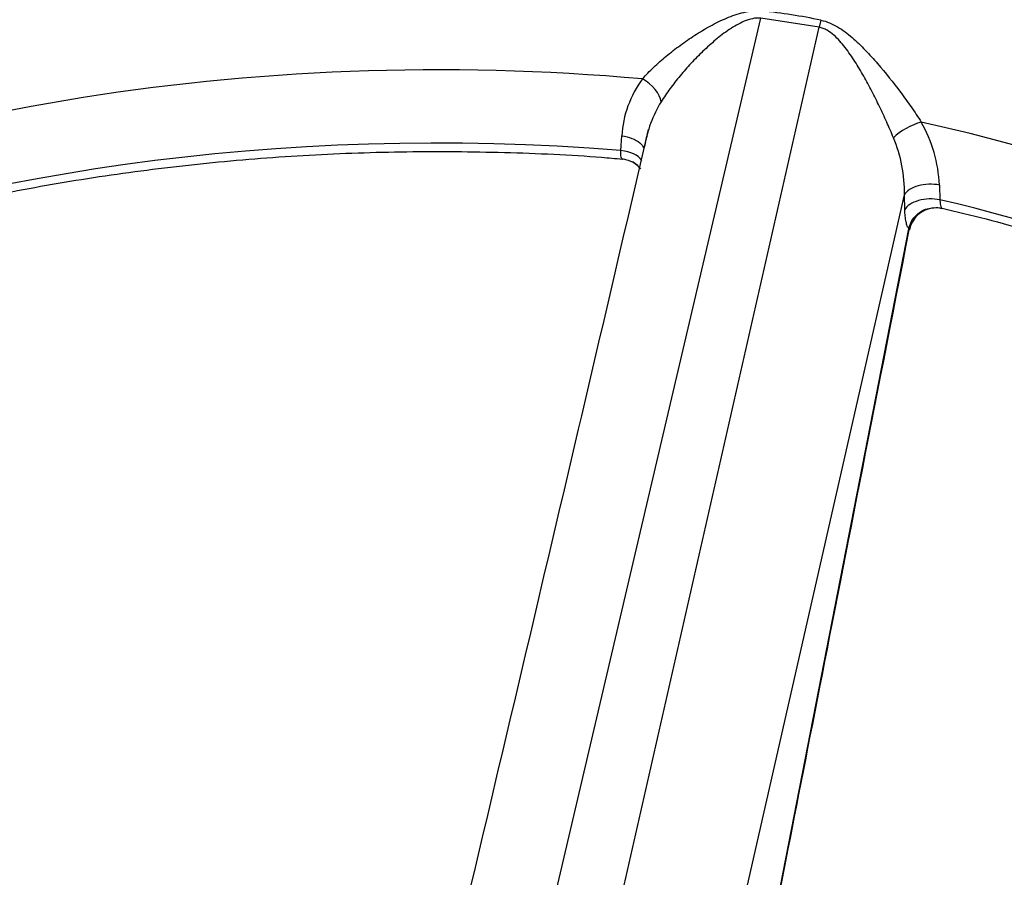
# Model space of a CAD drawing. Units: millimetres. Extents: x 0 to 594, y 0 to 420.
# Drawn here: x 354 to 363, y 374 to 382 of the extents above; entities that cross this region are included whole.
import ezdxf

# ---------------------------------------------------------------- set-up
doc = ezdxf.new("R2010")
doc.units = ezdxf.units.MM
doc.layers.add('Default', color=7, linetype='Continuous')
doc.layers.add('II1-04THW-STD', color=7, linetype='Continuous')

# ---------------------------------------------------------------- blocks, each defined once
blk = doc.blocks.new('SE6')
at = {"layer": 'II1-04THW-STD', "color": 7, "linetype": 'Continuous'}
for p, q in [((358.8992, 372.8668), (361.0728, 382.1302)), ((361.6284, 382.0443), (361.0728, 382.1302)), ((361.6459, 382.1106), (361.6284, 382.0443)), ((359.5207, 372.7706), (361.6284, 382.0443)), ((359.7362, 380.8661), (359.7435, 381.0051)), ((362.7767, 380.5359), (362.7806, 380.3951)), ((360.6785, 372.6802), (362.4427, 380.4423)), ((362.4465, 380.3016), (362.4427, 380.4423)), ((361.0005, 372.5217), (362.4851, 380.1176))]:
    blk.add_line(p, q, dxfattribs=at)
for centre, radius, start, end in [((360.5292, 376.7592), 5.4666, 78.21386, 84.19819), ((360.7709, 380.941), 1.0294, 143.74803, 176.42911), ((361.1133, 380.7196), 1.1666, 148.35593, 170.97077), ((361.4244, 380.4721), 1.3538, 2.69959, 29.4546), ((-1525.4895, 819.7338), 1935.8456, 346.6609044, 346.902925), ((360.6657, 380.8404), 0.702, 167.00822, 169.76098), ((361.0856, 380.4649), 1.3573, 359.04405, 22.69095), ((359.7838, 380.616), 0.1541, 28.1007, 67.87806), ((362.7513, 380.0532), 0.2669, 96.27603, 168.30868), ((362.7557, 380.2212), 0.099, 63.42543, 109.15096)]:
    blk.add_arc(centre, radius, start, end, dxfattribs=at)
for centre, major_axis, ratio, start_param, end_param in [((357.9912, 374.2746), (12.7508, 0), 0.57735, 1.417293, 3.161991), ((359.9026, 381.4142), (-0.2038, 0.1448), 0.539885, 3.590701, 4.902626), ((357.9912, 373.5908), (12.7215, 0), 0.57735, 1.433192, 2.908951), ((362.5128, 381.0104), (0.2204, 0.118), 0.336027, 0.977514, 2.289439), ((357.9912, 374.2746), (-12.7508, 0), 0.57735, 3.114168, 4.342293), ((359.7019, 380.7303), (-0.2497, 0.0129), 0.552696, 3.54065, 4.60337), ((362.6865, 380.2686), (0.2499, 0.0067), 0.538289, 1.170423, 2.844109), ((357.9912, 373.5908), (-12.7215, 0), 0.57735, 3.430067, 4.326394), ((362.3171, 380.1407), (-0.1718, 0.0336), 0.216003, 3.141268, 3.397371), ((357.9912, 374.2746), (-15.2492, 0), 0.57735, 0, 3.166288)]:
    blk.add_ellipse(centre, major_axis=major_axis, ratio=ratio, start_param=start_param, end_param=end_param, dxfattribs=at)
for points, knots in [([(373.228, 374.5175), (373.2274, 374.5784), (373.2242, 374.8297), (373.1507, 375.3208), (373.0058, 375.9418), (372.789, 376.5599), (372.5077, 377.1653), (372.1605, 377.7579), (371.7486, 378.335), (371.273, 378.8939), (370.7356, 379.4318), (370.1387, 379.9458), (369.4855, 380.433), (368.7797, 380.8909), (368.025, 381.3174), (367.2255, 381.7107), (366.3854, 382.0692), (365.5087, 382.3917), (364.5994, 382.677), (363.6616, 382.9244), (362.6996, 383.1331), (361.7174, 383.3023), (360.7192, 383.4316), (359.7095, 383.5206), (358.6925, 383.569), (357.6725, 383.5767), (356.6539, 383.5436), (355.641, 383.4698), (354.6383, 383.3556), (353.65, 383.2014), (352.6802, 383.0075), (351.7331, 382.7747), (350.8128, 382.5036), (349.9232, 382.195), (349.0682, 381.8497), (348.2517, 381.4687), (347.4773, 381.0531), (346.749, 380.6041), (346.0704, 380.123), (345.4454, 379.6117), (344.8779, 379.0724), (344.3715, 378.5076), (343.9295, 377.9206), (343.5546, 377.3148), (343.2492, 376.6949), (343.0131, 376.0631), (342.8515, 375.4305), (342.7638, 374.8818), (342.7564, 374.581), (342.754, 374.4628)], [0, 0, 0, 0, 0.005379, 0.025961, 0.046572, 0.067297, 0.088206, 0.109342, 0.130726, 0.152349, 0.174179, 0.196174, 0.218285, 0.240467, 0.262685, 0.284908, 0.307117, 0.329304, 0.351464, 0.373598, 0.395706, 0.417792, 0.43986, 0.461915, 0.48396, 0.506001, 0.528044, 0.550091, 0.572147, 0.594219, 0.616309, 0.638425, 0.66057, 0.682748, 0.704962, 0.727213, 0.749499, 0.771814, 0.794146, 0.816464, 0.838734, 0.86091, 0.88294, 0.90477, 0.926355, 0.947672, 0.968729, 0.989561, 1, 1, 1, 1]), ([(359.9408, 381.5497), (359.9741, 381.5875), (360.0102, 381.6245), (360.0867, 381.6971), (360.127, 381.7327), (360.2113, 381.8024), (360.2555, 381.8367), (360.3464, 381.9032), (360.393, 381.9352), (360.4887, 381.9967), (360.5377, 382.0262), (360.6385, 382.0815), (360.6904, 382.1074), (360.7975, 382.1528), (360.8523, 382.1722), (360.9376, 382.1915), (360.9664, 382.1962), (361.024, 382.2008), (361.0529, 382.2008), (361.0819, 382.1978)], [0, 0, 0, 0, 0.125, 0.125, 0.25, 0.25, 0.375, 0.375, 0.5, 0.5, 0.625, 0.625, 0.75, 0.75, 0.875, 0.875, 0.9375, 0.9375, 1, 1, 1, 1]), ([(361.0728, 382.1302), (361.0661, 382.1307), (361.0591, 382.131), (361.0455, 382.131), (361.0388, 382.1308), (361.0186, 382.1293), (361.0052, 382.1274), (360.9653, 382.1192), (360.9388, 382.1105), (360.8882, 382.0895), (360.8638, 382.0772), (360.8161, 382.0504), (360.7929, 382.0358), (360.7245, 381.9899), (360.6814, 381.9567), (360.598, 381.8873), (360.5579, 381.8511), (360.4799, 381.7767), (360.4423, 381.7384), (360.3692, 381.6598), (360.334, 381.6199), (360.267, 381.5391), (360.2351, 381.4982), (360.1747, 381.4156), (360.1463, 381.3739), (360.1201, 381.3316)], [0, 0, 0, 0, 0.015625, 0.015625, 0.03125, 0.03125, 0.0625, 0.0625, 0.125, 0.125, 0.1875, 0.1875, 0.25, 0.25, 0.375, 0.375, 0.5, 0.5, 0.625, 0.625, 0.75, 0.75, 0.875, 0.875, 1, 1, 1, 1]), ([(361.6459, 382.1106), (361.7027, 382.0987), (361.7549, 382.0759), (361.8292, 382.0318), (361.8531, 382.0156), (361.8991, 381.9814), (361.9214, 381.9633), (361.9866, 381.907), (362.0281, 381.8668), (362.109, 381.7832), (362.1482, 381.7397), (362.2627, 381.6076), (362.3351, 381.5164), (362.4397, 381.3765), (362.4737, 381.3293), (362.5404, 381.2336), (362.5726, 381.1856), (362.6032, 381.1378)], [0, 0, 0, 0, 0.125, 0.125, 0.1875, 0.1875, 0.25, 0.25, 0.375, 0.375, 0.5, 0.5, 0.75, 0.75, 0.875, 0.875, 1, 1, 1, 1]), ([(362.3378, 380.9885), (362.3175, 381.038), (362.296, 381.0878), (362.2513, 381.1874), (362.2284, 381.2369), (362.181, 381.3351), (362.1566, 381.3838), (362.1064, 381.4804), (362.0805, 381.5284), (362.0267, 381.623), (361.9988, 381.6699), (361.9401, 381.7618), (361.9096, 381.8064), (361.8604, 381.87), (361.8434, 381.8906), (361.8076, 381.9303), (361.7889, 381.9493), (361.7482, 381.9848), (361.7266, 382.0009), (361.6918, 382.0208), (361.6797, 382.0268), (361.6546, 382.037), (361.6415, 382.0412), (361.6284, 382.0443)], [0, 0, 0, 0, 0.125, 0.125, 0.25, 0.25, 0.375, 0.375, 0.5, 0.5, 0.625, 0.625, 0.75, 0.75, 0.8125, 0.8125, 0.875, 0.875, 0.9375, 0.9375, 0.96875, 0.96875, 1, 1, 1, 1]), ([(359.7435, 381.0051), (359.778, 381.0012), (359.8115, 380.9933), (359.8706, 380.9708), (359.8963, 380.9562), (359.9354, 380.9229), (359.9488, 380.9042), (359.9549, 380.8849)], [0, 0, 0, 0, 0.25, 0.25, 0.5, 0.5, 0.75, 0.75, 0.75, 0.75]), ([(345.6042, 375.236), (345.6043, 375.2364), (345.661, 375.4014), (345.8452, 375.7541), (346.1473, 376.2508), (346.523, 376.7388), (346.9569, 377.2085), (347.4504, 377.6595), (348, 378.0889), (348.6032, 378.4945), (349.2567, 378.8741), (349.9571, 379.2257), (350.7008, 379.5472), (351.4837, 379.8369), (352.3018, 380.0931), (353.1505, 380.3144), (354.0255, 380.4996), (354.9218, 380.6475), (355.8349, 380.7575), (356.759, 380.8287), (357.6925, 380.8612), (358.6174, 380.8532), (359.3264, 380.8221), (359.6783, 380.7906), (359.7514, 380.784)], [0, 0, 0, 0, 0.0001, 0.04998, 0.099712, 0.149315, 0.198816, 0.248249, 0.297639, 0.347008, 0.396371, 0.445734, 0.495103, 0.544482, 0.593873, 0.643276, 0.692689, 0.742112, 0.791542, 0.840978, 0.890417, 0.939859, 0.9893, 1, 1, 1, 1]), ([(359.7515, 380.7863), (359.7495, 380.7866), (359.7477, 380.7873), (359.7424, 380.7911), (359.7394, 380.7959), (359.7354, 380.8098), (359.7342, 380.8188), (359.7338, 380.8402), (359.7345, 380.8524), (359.7362, 380.8661)], [0.5683561, 0.5683561, 0.5683561, 0.5683561, 0.625, 0.625, 0.75, 0.75, 0.875, 0.875, 1, 1, 1, 1]), ([(359.8411, 380.761), (359.8464, 380.7583), (359.8529, 380.7551), (359.8814, 380.7379), (359.9045, 380.717), (359.9219, 380.6925)], [0.6684898, 0.6684898, 0.6684898, 0.6684898, 0.75, 0.75, 1, 1, 1, 1]), ([(362.7767, 380.5359), (362.7444, 380.5423), (362.7093, 380.545), (362.6396, 380.5424), (362.6051, 380.5371), (362.5424, 380.5196), (362.5142, 380.5073), (362.4693, 380.4777), (362.4524, 380.4605), (362.4427, 380.4423)], [0, 0, 0, 0, 0.25, 0.25, 0.5, 0.5, 0.75, 0.75, 1, 1, 1, 1]), ([(362.7806, 380.3951), (362.7818, 380.381), (362.7834, 380.3684), (362.787, 380.3465), (362.7891, 380.3373), (362.7937, 380.3235), (362.7961, 380.3186), (362.7997, 380.3153), (362.8007, 380.3147), (362.8017, 380.3144)], [0, 0, 0, 0, 0.125, 0.125, 0.25, 0.25, 0.375, 0.375, 0.4247026, 0.4247026, 0.4247026, 0.4247026]), ([(362.4851, 380.1176), (362.4796, 380.1244), (362.4745, 380.1338), (362.4655, 380.1566), (362.4616, 380.1702), (362.455, 380.2017), (362.4524, 380.2195), (362.4484, 380.2581), (362.4471, 380.279), (362.4465, 380.3016)], [0, 0, 0, 0, 0.25, 0.25, 0.5, 0.5, 0.75, 0.75, 1, 1, 1, 1]), ([(362.4851, 380.1176), (362.4937, 380.1618), (362.5146, 380.2034), (362.5749, 380.2711), (362.6148, 380.2978), (362.6807, 380.3158), (362.7031, 380.3165), (362.7201, 380.3183), (362.7213, 380.3184), (362.7225, 380.3186)], [0, 0, 0, 0, 0.25, 0.25, 0.5, 0.5, 0.625, 0.625, 0.6348914, 0.6348914, 0.6348914, 0.6348914]), ([(362.8014, 380.3145), (362.8016, 380.3145), (363.0768, 380.2535), (363.6614, 380.0972), (364.4732, 379.8458), (365.2592, 379.5561), (366.0036, 379.2358), (366.7053, 378.8851), (367.3599, 378.5065), (367.9641, 378.102), (368.5148, 377.6738), (369.0086, 377.2249), (369.4455, 376.756), (369.8142, 376.2754), (370.0684, 375.8849), (370.1662, 375.6785), (370.1921, 375.6233)], [0, 0, 0, 0, 0.000035, 0.081413, 0.162784, 0.244132, 0.325455, 0.406754, 0.48803, 0.569289, 0.650541, 0.731798, 0.813085, 0.894437, 0.9759, 1, 1, 1, 1])]:
    blk.add_open_spline(points, degree=3, knots=knots, dxfattribs=at)
for points in [[(359.7525, 380.7847), (359.7586, 380.7886), (359.7884, 380.7799), (359.8418, 380.7588)], [(361.0059, 372.5197), (361.3204, 374.1289), (361.8147, 376.658), (362.4888, 380.1072)]]:
    blk.add_open_spline(points, degree=3, dxfattribs=at)

msp = doc.modelspace()

# ---------------------------------------------------------------- block references
at = {"layer": 'Default'}
msp.add_blockref('SE6', (0, 0), dxfattribs=at)

doc.saveas('drawing.dxf')
